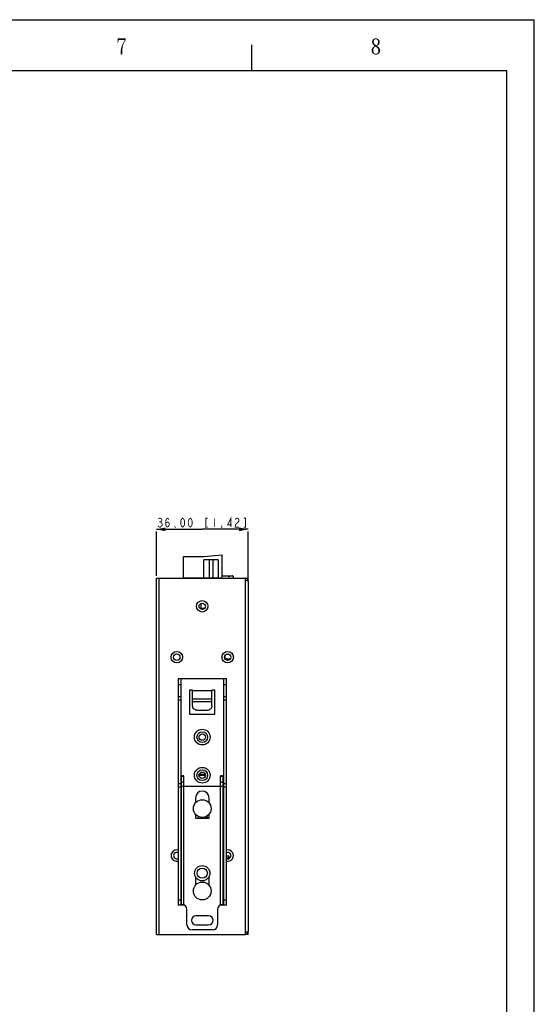
# Model space of a CAD drawing. Units: millimetres. Extents: x 0 to 841, y 0 to 594.
# Drawn here: x 639 to 841, y 207 to 594 of the extents above; entities that cross this region are included whole.
import ezdxf

# ---------------------------------------------------------------- set-up
doc = ezdxf.new("R2010")
doc.units = ezdxf.units.MM
doc.header["$LTSCALE"] = 46.255
doc.layers.get('0').update_dxf_attribs({"linetype": 'CONTINUOUS'})
for name, color, linetype in [('DIMENSION_NPORT_5119_DXF_FORMAT', 7, 'CONTINUOUS'), ('DIMENSION_NPORT_51DXF_DIMENSION', 7, 'CONTINUOUS'), ('MGATE_5102-PDXF_CONTINUOUS_LINE', 7, 'CONTINUOUS'), ('UC_3100_DIN_DXF_CONTINUOUS_LINE', 7, 'CONTINUOUS')]:
    doc.layers.add(name, color=color, linetype=linetype)
doc.styles.get("Standard").update_dxf_attribs({"font": 'txt', "width": 0.85})
doc.dimstyles.new('DIMSTYLE_1', dxfattribs={"dimtxt": 3.5, "dimasz": 3.5, "dimexe": 1.5, "dimexo": 1, "dimgap": 0.875, "dimtad": 1, "dimzin": 0, "dimdsep": 46, "dimtxsty": 'Standard', "dimblk": '_FILLED', "dimblk1": '_FILLED', "dimblk2": '_FILLED', "dimcen": 0.09, "dimclrt": 7, "dimazin": 0, "dimtp": 0.3, "dimtm": 0.3, "dimtfac": 1, "dimtofl": 0, "dimtmove": 0, "dimatfit": 3, "dimldrblk": '_FILLED', "dimfxl": 0, "dimtolj": 1, "dimtzin": 0, "dimarcsym": 0})

# ---------------------------------------------------------------- blocks, each defined once
blk = doc.blocks.new('_FILLED')
at = {"color": 0, "linetype": 'ByBlock'}
blk.add_solid([(0, 0), (-1, 0.21), (-1, -0.21)], dxfattribs=at)
blk = doc.blocks.new('*D6')
at = {"layer": 'DIMENSION_NPORT_51DXF_DIMENSION', "color": 7, "linetype": 'Continuous'}
for p, q in [((692.55, 393.7), (710.55, 393.7)), ((692.55, 375.45), (692.55, 392.83)), ((728.55, 393.7), (710.55, 393.7)), ((728.55, 374.45), (728.55, 392.83))]:
    blk.add_line(p, q, dxfattribs=at)
at = {"layer": 'DIMENSION_NPORT_51DXF_DIMENSION', "color": 7, "linetype": 'Continuous', "xscale": 3.5, "yscale": 3.5, "zscale": 3.5, "rotation": 180}
blk.add_blockref('_FILLED', (692.55, 393.7), dxfattribs=at)
at = {"layer": 'DIMENSION_NPORT_51DXF_DIMENSION', "color": 7, "linetype": 'Continuous', "xscale": 3.5, "yscale": 3.5, "zscale": 3.5}
blk.add_blockref('_FILLED', (728.55, 393.7), dxfattribs=at)

msp = doc.modelspace()

# ---------------------------------------------------------------- linework, layer by layer
at = {"layer": 'DIMENSION_NPORT_5119_DXF_FORMAT', "color": 7, "linetype": 'Continuous'}
for p in [(0, 594), (841, 0)]:
    msp.add_line(p, (841, 594), dxfattribs=at)
at = {"layer": 'DIMENSION_NPORT_5119_DXF_FORMAT', "color": 1, "linetype": 'Continuous'}
for p, q in [((730.07, 574.055), (730.07, 584.056)), ((30.003, 574.055), (830.079, 574.055)), ((830.079, 574.055), (830.079, 10.001))]:
    msp.add_line(p, q, dxfattribs=at)
at = {"layer": 'DIMENSION_NPORT_5119_DXF_FORMAT', "color": 7, "linetype": 'Continuous'}
for points in [[(677.726, 585.898), (677.226, 584.989), (677.317, 586.625)], [(677.726, 585.898), (677.226, 584.989), (677.317, 586.625)], [(677.726, 585.898), (677.681, 585.807), (677.226, 584.989)], [(677.726, 585.898), (677.681, 585.807), (677.226, 584.989)], [(677.681, 585.807), (677.59, 585.625), (677.226, 584.989)], [(677.681, 585.807), (677.59, 585.625), (677.226, 584.989)], [(677.59, 585.625), (677.544, 585.352), (677.226, 584.989)], [(677.59, 585.625), (677.544, 585.352), (677.226, 584.989)], [(677.226, 584.989), (677.544, 585.352), (677.453, 584.989)], [(677.226, 584.989), (677.544, 585.352), (677.453, 584.989)], [(677.317, 586.625), (680.499, 586.625), (677.817, 585.989)], [(677.317, 586.625), (677.817, 585.989), (677.726, 585.898)], [(677.317, 586.625), (680.499, 586.625), (677.817, 585.989)], [(677.317, 586.625), (677.817, 585.989), (677.726, 585.898)], [(680.499, 586.625), (680.499, 586.08), (677.817, 585.989)], [(680.499, 586.625), (680.499, 586.08), (677.817, 585.989)], [(677.999, 585.989), (677.817, 585.989), (680.499, 586.08)], [(677.999, 585.989), (677.817, 585.989), (680.499, 586.08)], [(679.954, 585.989), (677.999, 585.989), (680.499, 586.08)], [(679.954, 585.989), (677.999, 585.989), (680.499, 586.08)], [(679.635, 584.489), (679.135, 584.17), (679.408, 584.761)], [(679.635, 584.489), (679.135, 584.17), (679.408, 584.761)], [(679.135, 584.17), (679.635, 584.489), (679.454, 583.989)], [(679.135, 584.17), (679.635, 584.489), (679.454, 583.989)], [(679.863, 584.989), (679.408, 584.761), (679.726, 585.352)], [(679.863, 584.989), (679.408, 584.761), (679.726, 585.352)], [(679.408, 584.761), (679.863, 584.989), (679.635, 584.489)], [(679.408, 584.761), (679.863, 584.989), (679.635, 584.489)], [(680.181, 585.534), (679.726, 585.352), (680.045, 585.943)], [(680.181, 585.534), (679.726, 585.352), (680.045, 585.943)], [(679.726, 585.352), (680.181, 585.534), (679.863, 584.989)], [(679.726, 585.352), (680.181, 585.534), (679.863, 584.989)], [(680.045, 585.989), (679.954, 585.989), (680.499, 586.08)], [(680.045, 585.989), (679.954, 585.989), (680.499, 586.08)], [(680.045, 585.943), (680.045, 585.989), (680.499, 586.08)], [(680.045, 585.943), (680.499, 586.08), (680.181, 585.534)], [(680.045, 585.943), (680.045, 585.989), (680.499, 586.08)], [(680.045, 585.943), (680.499, 586.08), (680.181, 585.534)], [(777.963, 585.625), (777.281, 585.489), (777.372, 585.762)], [(777.963, 585.625), (777.281, 585.489), (777.372, 585.762)], [(777.281, 585.489), (777.963, 585.625), (777.917, 585.443)], [(777.281, 585.489), (777.963, 585.625), (777.917, 585.443)], [(777.917, 585.443), (777.281, 585.216), (777.281, 585.489)], [(777.917, 585.443), (777.281, 585.216), (777.281, 585.489)], [(777.281, 585.216), (777.917, 585.443), (777.917, 585.216)], [(777.281, 585.216), (777.917, 585.443), (777.917, 585.216)], [(777.917, 585.216), (777.917, 585.034), (777.281, 584.989)], [(777.917, 585.216), (777.281, 584.989), (777.281, 585.216)], [(777.917, 585.216), (777.917, 585.034), (777.281, 584.989)], [(777.917, 585.216), (777.281, 584.989), (777.281, 585.216)], [(777.281, 584.989), (777.917, 585.034), (777.963, 584.898)], [(777.281, 584.989), (777.917, 585.034), (777.963, 584.898)], [(777.963, 584.898), (777.327, 584.761), (777.281, 584.989)], [(777.963, 584.898), (777.327, 584.761), (777.281, 584.989)], [(777.327, 584.761), (777.963, 584.898), (778.054, 584.761)], [(777.327, 584.761), (777.963, 584.898), (778.054, 584.761)], [(778.054, 584.761), (777.417, 584.58), (777.327, 584.761)], [(778.054, 584.761), (777.417, 584.58), (777.327, 584.761)], [(778.099, 585.989), (777.372, 585.762), (777.508, 586.034)], [(778.099, 585.989), (777.372, 585.762), (777.508, 586.034)], [(778.099, 585.989), (778.008, 585.807), (777.372, 585.762)], [(778.099, 585.989), (778.008, 585.807), (777.372, 585.762)], [(777.372, 585.762), (778.008, 585.807), (777.963, 585.625)], [(777.372, 585.762), (778.008, 585.807), (777.963, 585.625)], [(777.417, 584.58), (778.054, 584.761), (778.145, 584.58)], [(777.417, 584.58), (778.054, 584.761), (778.145, 584.58)], [(778.145, 584.58), (777.508, 584.398), (777.417, 584.58)], [(778.145, 584.58), (777.508, 584.398), (777.417, 584.58)], [(778.372, 586.262), (778.236, 586.125), (777.508, 586.034)], [(778.372, 586.262), (777.508, 586.034), (777.69, 586.262)], [(778.372, 586.262), (778.236, 586.125), (777.508, 586.034)], [(778.372, 586.262), (777.508, 586.034), (777.69, 586.262)], [(777.508, 586.034), (778.236, 586.125), (778.099, 585.989)], [(777.508, 586.034), (778.236, 586.125), (778.099, 585.989)], [(777.508, 584.398), (778.145, 584.58), (778.281, 584.398)], [(777.508, 584.398), (778.145, 584.58), (778.281, 584.398)], [(778.281, 584.398), (777.645, 584.17), (777.508, 584.398)], [(778.281, 584.398), (777.645, 584.17), (777.508, 584.398)], [(778.281, 584.398), (778.463, 584.261), (777.645, 584.17)], [(778.281, 584.398), (778.463, 584.261), (777.645, 584.17)], [(778.781, 586.352), (777.69, 586.262), (777.872, 586.443)], [(778.781, 586.352), (777.69, 586.262), (777.872, 586.443)], [(778.781, 586.352), (778.554, 586.307), (777.69, 586.262)], [(778.781, 586.352), (778.554, 586.307), (777.69, 586.262)], [(777.69, 586.262), (778.554, 586.307), (778.372, 586.262)], [(777.69, 586.262), (778.554, 586.307), (778.372, 586.262)], [(779.327, 586.58), (779.554, 586.489), (777.872, 586.443)], [(779.327, 586.58), (777.872, 586.443), (778.145, 586.58)], [(779.327, 586.58), (779.554, 586.489), (777.872, 586.443)], [(779.327, 586.58), (777.872, 586.443), (778.145, 586.58)], [(778.781, 586.352), (777.872, 586.443), (779.554, 586.489)], [(778.781, 586.352), (777.872, 586.443), (779.554, 586.489)], [(778.145, 586.58), (778.418, 586.625), (779.054, 586.671)], [(778.145, 586.58), (779.054, 586.671), (779.327, 586.58)], [(778.145, 586.58), (778.418, 586.625), (779.054, 586.671)], [(778.145, 586.58), (779.054, 586.671), (779.327, 586.58)], [(779.054, 586.671), (778.418, 586.625), (778.781, 586.671)], [(779.054, 586.671), (778.418, 586.625), (778.781, 586.671)], [(778.781, 586.352), (779.554, 586.489), (779.781, 586.352)], [(778.781, 586.352), (779.554, 586.489), (779.781, 586.352)], [(779.781, 586.352), (778.918, 586.307), (778.781, 586.352)], [(779.781, 586.352), (778.918, 586.307), (778.781, 586.352)], [(779.099, 586.307), (778.918, 586.307), (779.781, 586.352)], [(779.099, 586.307), (778.918, 586.307), (779.781, 586.352)], [(779.236, 586.216), (779.099, 586.307), (779.781, 586.352)], [(779.236, 586.216), (779.099, 586.307), (779.781, 586.352)], [(779.327, 586.125), (779.236, 586.216), (779.781, 586.352)], [(779.327, 586.125), (779.236, 586.216), (779.781, 586.352)], [(779.327, 586.125), (779.781, 586.352), (779.963, 586.125)], [(779.327, 586.125), (779.781, 586.352), (779.963, 586.125)], [(779.963, 586.125), (779.463, 585.943), (779.327, 586.125)], [(779.963, 586.125), (779.463, 585.943), (779.327, 586.125)], [(779.327, 584.261), (779.463, 584.443), (780.1, 584.489)], [(779.327, 584.261), (780.1, 584.489), (780.009, 584.261)], [(779.327, 584.261), (779.463, 584.443), (780.1, 584.489)], [(779.327, 584.261), (780.1, 584.489), (780.009, 584.261)], [(779.463, 585.943), (779.963, 586.125), (780.145, 585.852)], [(779.463, 585.943), (779.963, 586.125), (780.145, 585.852)], [(780.145, 585.852), (779.554, 585.762), (779.463, 585.943)], [(780.145, 585.852), (779.554, 585.762), (779.463, 585.943)], [(780.1, 584.489), (779.463, 584.443), (779.509, 584.625)], [(780.1, 584.489), (779.463, 584.443), (779.509, 584.625)], [(780.19, 584.716), (779.509, 584.625), (779.599, 584.807)], [(780.19, 584.716), (779.509, 584.625), (779.599, 584.807)], [(779.509, 584.625), (780.19, 584.716), (780.1, 584.489)], [(779.509, 584.625), (780.19, 584.716), (780.1, 584.489)], [(779.554, 585.762), (780.145, 585.852), (780.236, 585.534)], [(779.554, 585.762), (780.145, 585.852), (780.236, 585.534)], [(780.236, 585.534), (779.599, 585.489), (779.554, 585.762)], [(780.236, 585.534), (779.599, 585.489), (779.554, 585.762)], [(779.645, 585.216), (779.599, 585.489), (780.236, 585.534)], [(779.645, 585.216), (779.599, 585.489), (780.236, 585.534)], [(780.281, 585.216), (779.599, 584.989), (779.645, 585.216)], [(779.599, 584.989), (780.281, 585.216), (780.236, 584.943)], [(780.281, 585.216), (779.599, 584.989), (779.645, 585.216)], [(779.599, 584.989), (780.281, 585.216), (780.236, 584.943)], [(780.236, 584.943), (779.599, 584.807), (779.599, 584.989)], [(780.236, 584.943), (779.599, 584.807), (779.599, 584.989)], [(779.599, 584.807), (780.236, 584.943), (780.19, 584.716)], [(779.599, 584.807), (780.236, 584.943), (780.19, 584.716)], [(779.645, 585.216), (780.236, 585.534), (780.281, 585.216)], [(779.645, 585.216), (780.236, 585.534), (780.281, 585.216)], [(679.181, 582.216), (678.499, 581.625), (678.59, 582.307)], [(679.181, 582.216), (678.499, 581.625), (678.59, 582.307)], [(678.499, 581.625), (679.181, 582.216), (679.135, 581.534)], [(678.499, 581.625), (679.181, 582.216), (679.135, 581.534)], [(679.135, 581.534), (678.499, 580.897), (678.499, 581.625)], [(679.135, 581.534), (678.499, 580.897), (678.499, 581.625)], [(678.499, 580.761), (678.499, 580.897), (679.135, 581.534)], [(678.499, 580.761), (679.135, 581.534), (679.135, 580.761)], [(678.499, 580.761), (678.499, 580.897), (679.135, 581.534)], [(678.499, 580.761), (679.135, 581.534), (679.135, 580.761)], [(679.135, 580.761), (678.499, 580.67), (678.499, 580.761)], [(678.499, 580.67), (679.135, 580.761), (679.135, 580.67)], [(679.135, 580.761), (678.499, 580.67), (678.499, 580.761)], [(678.499, 580.67), (679.135, 580.761), (679.135, 580.67)], [(679.135, 580.67), (678.544, 580.534), (678.499, 580.67)], [(679.135, 580.67), (678.544, 580.534), (678.499, 580.67)], [(678.544, 580.534), (679.135, 580.67), (679.135, 580.534)], [(678.544, 580.534), (679.135, 580.67), (679.135, 580.534)], [(679.135, 580.534), (679.09, 580.488), (678.544, 580.443)], [(679.135, 580.534), (678.544, 580.443), (678.544, 580.534)], [(679.135, 580.534), (679.09, 580.488), (678.544, 580.443)], [(679.135, 580.534), (678.544, 580.443), (678.544, 580.534)], [(678.635, 580.397), (678.544, 580.443), (679.09, 580.488)], [(678.635, 580.397), (678.544, 580.443), (679.09, 580.488)], [(679.226, 582.852), (678.59, 582.307), (678.726, 582.989)], [(679.226, 582.852), (678.59, 582.307), (678.726, 582.989)], [(678.59, 582.307), (679.226, 582.852), (679.181, 582.216)], [(678.59, 582.307), (679.226, 582.852), (679.181, 582.216)], [(678.635, 580.397), (679.09, 580.488), (679.044, 580.397)], [(678.635, 580.397), (679.09, 580.488), (679.044, 580.397)], [(679.317, 583.443), (678.726, 582.989), (678.908, 583.625)], [(679.317, 583.443), (678.726, 582.989), (678.908, 583.625)], [(678.726, 582.989), (679.317, 583.443), (679.226, 582.852)], [(678.726, 582.989), (679.317, 583.443), (679.226, 582.852)], [(679.454, 583.989), (678.908, 583.625), (679.135, 584.17)], [(679.454, 583.989), (678.908, 583.625), (679.135, 584.17)], [(678.908, 583.625), (679.454, 583.989), (679.317, 583.443)], [(678.908, 583.625), (679.454, 583.989), (679.317, 583.443)], [(777.827, 582.488), (777.781, 582.261), (777.099, 582.216)], [(777.827, 582.488), (777.099, 582.216), (777.19, 582.488)], [(777.827, 582.488), (777.781, 582.261), (777.099, 582.216)], [(777.827, 582.488), (777.099, 582.216), (777.19, 582.488)], [(777.099, 581.943), (777.099, 582.216), (777.781, 582.261)], [(777.099, 581.943), (777.781, 582.261), (777.781, 581.943)], [(777.099, 581.943), (777.099, 582.216), (777.781, 582.261)], [(777.099, 581.943), (777.781, 582.261), (777.781, 581.943)], [(777.781, 581.943), (777.145, 581.625), (777.099, 581.943)], [(777.781, 581.943), (777.145, 581.625), (777.099, 581.943)], [(777.781, 581.943), (777.781, 581.67), (777.145, 581.625)], [(777.781, 581.943), (777.781, 581.67), (777.145, 581.625)], [(777.145, 581.625), (777.781, 581.67), (777.827, 581.443)], [(777.145, 581.625), (777.781, 581.67), (777.827, 581.443)], [(777.827, 581.443), (777.19, 581.307), (777.145, 581.625)], [(777.827, 581.443), (777.19, 581.307), (777.145, 581.625)], [(777.19, 582.488), (777.281, 582.716), (777.917, 582.761)], [(777.19, 582.488), (777.917, 582.761), (777.827, 582.488)], [(777.19, 582.488), (777.281, 582.716), (777.917, 582.761)], [(777.19, 582.488), (777.917, 582.761), (777.827, 582.488)], [(777.19, 581.307), (777.827, 581.443), (777.872, 581.216)], [(777.19, 581.307), (777.827, 581.443), (777.872, 581.216)], [(777.872, 581.216), (777.327, 581.034), (777.19, 581.307)], [(777.872, 581.216), (777.327, 581.034), (777.19, 581.307)], [(778.008, 582.943), (777.917, 582.761), (777.281, 582.716)], [(778.008, 582.943), (777.281, 582.716), (777.372, 582.943)], [(778.008, 582.943), (777.917, 582.761), (777.281, 582.716)], [(778.008, 582.943), (777.281, 582.716), (777.372, 582.943)], [(777.327, 581.034), (777.872, 581.216), (777.963, 581.034)], [(777.327, 581.034), (777.872, 581.216), (777.963, 581.034)], [(777.963, 581.034), (777.554, 580.761), (777.327, 581.034)], [(777.963, 581.034), (777.554, 580.761), (777.327, 581.034)], [(778.099, 583.079), (777.372, 582.943), (777.554, 583.17)], [(778.099, 583.079), (777.372, 582.943), (777.554, 583.17)], [(777.372, 582.943), (778.099, 583.079), (778.008, 582.943)], [(777.372, 582.943), (778.099, 583.079), (778.008, 582.943)], [(778.372, 583.352), (778.236, 583.216), (777.554, 583.17)], [(778.372, 583.352), (777.554, 583.17), (777.736, 583.352)], [(778.372, 583.352), (778.236, 583.216), (777.554, 583.17)], [(778.372, 583.352), (777.554, 583.17), (777.736, 583.352)], [(777.554, 583.17), (778.236, 583.216), (778.099, 583.079)], [(777.554, 583.17), (778.236, 583.216), (778.099, 583.079)], [(777.963, 581.034), (778.099, 580.807), (777.554, 580.761)], [(777.963, 581.034), (778.099, 580.807), (777.554, 580.761)], [(777.554, 580.761), (778.099, 580.807), (778.281, 580.67)], [(777.554, 580.761), (778.099, 580.807), (778.281, 580.67)], [(778.281, 580.67), (777.781, 580.579), (777.554, 580.761)], [(778.281, 580.67), (777.781, 580.579), (777.554, 580.761)], [(777.645, 584.17), (778.463, 584.261), (778.69, 584.08)], [(777.645, 584.17), (778.463, 584.261), (778.69, 584.08)], [(778.69, 584.08), (777.827, 583.989), (777.645, 584.17)], [(778.69, 584.08), (777.827, 583.989), (777.645, 584.17)], [(778.554, 583.443), (777.736, 583.352), (778.008, 583.489)], [(778.554, 583.443), (777.736, 583.352), (778.008, 583.489)], [(777.736, 583.352), (778.554, 583.443), (778.372, 583.352)], [(777.736, 583.352), (778.554, 583.443), (778.372, 583.352)], [(778.508, 580.67), (778.781, 580.625), (777.781, 580.579)], [(778.281, 580.67), (778.508, 580.67), (777.781, 580.579)], [(778.508, 580.67), (778.781, 580.625), (777.781, 580.579)], [(778.281, 580.67), (778.508, 580.67), (777.781, 580.579)], [(779.781, 580.534), (777.781, 580.579), (778.781, 580.625)], [(779.781, 580.534), (777.781, 580.579), (778.781, 580.625)], [(779.781, 580.534), (778.099, 580.443), (777.781, 580.579)], [(779.781, 580.534), (778.099, 580.443), (777.781, 580.579)], [(777.827, 583.989), (778.69, 584.08), (778.918, 583.898)], [(777.827, 583.989), (778.69, 584.08), (778.918, 583.898)], [(778.918, 583.898), (778.008, 583.807), (777.827, 583.989)], [(778.918, 583.898), (778.008, 583.807), (777.827, 583.989)], [(778.918, 583.898), (779.463, 583.852), (778.008, 583.807)], [(778.918, 583.898), (779.463, 583.852), (778.008, 583.807)], [(778.008, 583.807), (779.463, 583.852), (779.19, 583.716)], [(778.008, 583.807), (779.463, 583.852), (779.19, 583.716)], [(779.19, 583.716), (778.236, 583.625), (778.008, 583.807)], [(779.19, 583.716), (778.236, 583.625), (778.008, 583.807)], [(778.008, 583.489), (778.236, 583.625), (779.19, 583.716)], [(778.008, 583.489), (779.19, 583.716), (779.509, 583.489)], [(778.008, 583.489), (778.236, 583.625), (779.19, 583.716)], [(778.008, 583.489), (779.19, 583.716), (779.509, 583.489)], [(778.008, 583.489), (779.509, 583.489), (778.554, 583.443)], [(778.008, 583.489), (779.509, 583.489), (778.554, 583.443)], [(778.099, 580.443), (779.781, 580.534), (779.509, 580.397)], [(778.099, 580.443), (779.781, 580.534), (779.509, 580.397)], [(778.645, 583.398), (778.554, 583.443), (779.509, 583.489)], [(778.645, 583.398), (778.554, 583.443), (779.509, 583.489)], [(778.645, 583.398), (779.509, 583.489), (779.736, 583.307)], [(778.645, 583.398), (779.509, 583.489), (779.736, 583.307)], [(779.736, 583.307), (778.918, 583.216), (778.645, 583.398)], [(779.736, 583.307), (778.918, 583.216), (778.645, 583.398)], [(778.781, 580.625), (779.19, 580.67), (780.009, 580.716)], [(778.781, 580.625), (780.009, 580.716), (779.781, 580.534)], [(778.781, 580.625), (779.19, 580.67), (780.009, 580.716)], [(778.781, 580.625), (780.009, 580.716), (779.781, 580.534)], [(779.19, 580.67), (778.781, 580.625), (779.009, 580.67)], [(779.19, 580.67), (778.781, 580.625), (779.009, 580.67)], [(779.69, 583.989), (778.918, 583.898), (779.099, 584.034)], [(779.69, 583.989), (778.918, 583.898), (779.099, 584.034)], [(778.918, 583.898), (779.69, 583.989), (779.463, 583.852)], [(778.918, 583.898), (779.69, 583.989), (779.463, 583.852)], [(778.918, 583.216), (779.736, 583.307), (779.963, 583.079)], [(778.918, 583.216), (779.736, 583.307), (779.963, 583.079)], [(779.963, 583.079), (779.145, 583.034), (778.918, 583.216)], [(779.963, 583.079), (779.145, 583.034), (778.918, 583.216)], [(779.827, 584.125), (779.099, 584.034), (779.236, 584.125)], [(779.099, 584.034), (779.827, 584.125), (779.69, 583.989)], [(779.827, 584.125), (779.099, 584.034), (779.236, 584.125)], [(779.099, 584.034), (779.827, 584.125), (779.69, 583.989)], [(779.327, 582.852), (779.145, 583.034), (779.963, 583.079)], [(779.327, 582.852), (779.145, 583.034), (779.963, 583.079)], [(780.009, 580.716), (779.19, 580.67), (779.372, 580.807)], [(780.009, 580.716), (779.19, 580.67), (779.372, 580.807)], [(780.009, 584.261), (779.236, 584.125), (779.327, 584.261)], [(779.236, 584.125), (780.009, 584.261), (779.827, 584.125)], [(780.009, 584.261), (779.236, 584.125), (779.327, 584.261)], [(779.236, 584.125), (780.009, 584.261), (779.827, 584.125)], [(779.327, 582.852), (779.963, 583.079), (780.145, 582.852)], [(779.327, 582.852), (779.963, 583.079), (780.145, 582.852)], [(780.145, 582.852), (779.509, 582.625), (779.327, 582.852)], [(780.145, 582.852), (779.509, 582.625), (779.327, 582.852)], [(779.372, 580.807), (779.554, 580.943), (780.19, 580.988)], [(779.372, 580.807), (780.19, 580.988), (780.009, 580.716)], [(779.372, 580.807), (779.554, 580.943), (780.19, 580.988)], [(779.372, 580.807), (780.19, 580.988), (780.009, 580.716)], [(779.509, 582.625), (780.145, 582.852), (780.281, 582.625)], [(779.509, 582.625), (780.145, 582.852), (780.281, 582.625)], [(780.281, 582.625), (779.645, 582.443), (779.509, 582.625)], [(780.281, 582.625), (779.645, 582.443), (779.509, 582.625)], [(780.19, 580.988), (779.554, 580.943), (779.645, 581.125)], [(780.19, 580.988), (779.554, 580.943), (779.645, 581.125)], [(779.645, 582.443), (780.281, 582.625), (780.372, 582.398)], [(779.645, 582.443), (780.281, 582.625), (780.372, 582.398)], [(780.372, 582.398), (779.736, 582.216), (779.645, 582.443)], [(780.372, 582.398), (779.736, 582.216), (779.645, 582.443)], [(780.327, 581.261), (779.645, 581.125), (779.736, 581.352)], [(780.327, 581.261), (779.645, 581.125), (779.736, 581.352)], [(779.645, 581.125), (780.327, 581.261), (780.19, 580.988)], [(779.645, 581.125), (780.327, 581.261), (780.19, 580.988)], [(779.736, 582.216), (780.372, 582.398), (780.463, 582.17)], [(779.736, 582.216), (780.372, 582.398), (780.463, 582.17)], [(780.463, 582.17), (779.781, 582.034), (779.736, 582.216)], [(780.463, 582.17), (779.781, 582.034), (779.736, 582.216)], [(780.418, 581.579), (779.736, 581.352), (779.781, 581.579)], [(779.736, 581.352), (780.418, 581.579), (780.327, 581.261)], [(780.418, 581.579), (779.736, 581.352), (779.781, 581.579)], [(779.736, 581.352), (780.418, 581.579), (780.327, 581.261)], [(779.781, 582.034), (780.463, 582.17), (780.463, 581.943)], [(779.781, 582.034), (780.463, 582.17), (780.463, 581.943)], [(780.463, 581.943), (779.781, 581.807), (779.781, 582.034)], [(780.463, 581.943), (779.781, 581.807), (779.781, 582.034)], [(779.781, 581.579), (779.781, 581.807), (780.463, 581.943)], [(779.781, 581.579), (780.463, 581.943), (780.418, 581.579)], [(779.781, 581.579), (779.781, 581.807), (780.463, 581.943)], [(779.781, 581.579), (780.463, 581.943), (780.418, 581.579)], [(679.044, 580.397), (678.681, 580.352), (678.635, 580.397)], [(679.044, 580.397), (678.681, 580.352), (678.635, 580.397)], [(678.726, 580.306), (678.681, 580.352), (679.044, 580.397)], [(678.726, 580.306), (678.681, 580.352), (679.044, 580.397)], [(678.817, 580.306), (678.726, 580.306), (679.044, 580.397)], [(678.817, 580.306), (678.726, 580.306), (679.044, 580.397)], [(678.817, 580.306), (679.044, 580.397), (678.954, 580.306)], [(678.817, 580.306), (679.044, 580.397), (678.954, 580.306)], [(779.509, 580.397), (778.463, 580.306), (778.099, 580.443)], [(779.509, 580.397), (778.463, 580.306), (778.099, 580.443)], [(778.827, 580.306), (778.463, 580.306), (779.509, 580.397)], [(778.827, 580.306), (778.463, 580.306), (779.509, 580.397)], [(778.827, 580.306), (779.509, 580.397), (779.19, 580.306)], [(778.827, 580.306), (779.509, 580.397), (779.19, 580.306)]]:
    msp.add_solid(points, dxfattribs=at)
at = {"layer": 'DIMENSION_NPORT_51DXF_DIMENSION', "color": 7, "linetype": 'Continuous', "const_width": 0.35}
for points in [[(721.785, 394.578), (721.785, 398.078), (720.483, 395.453), (722.157, 395.453)], [(694.485, 394.87), (694.113, 394.578), (693.741, 394.578), (693.369, 394.87), (693.183, 395.161)], [(693.369, 397.786), (693.741, 398.078), (694.113, 398.078), (694.485, 397.786), (694.671, 397.495), (694.671, 397.203), (694.485, 396.911), (694.113, 396.62), (694.485, 396.328), (694.857, 395.745)], [(693.741, 396.62), (694.113, 396.62)], [(694.857, 395.745), (694.857, 395.453), (694.485, 394.87)], [(696.158, 395.745), (696.344, 396.328), (696.902, 396.62), (697.46, 396.328), (697.646, 395.745), (697.46, 395.161), (697.274, 394.87), (696.902, 394.578), (696.53, 394.87), (696.344, 395.161), (696.158, 395.745), (696.158, 396.911), (696.344, 397.495), (696.53, 397.786), (696.902, 398.078), (697.274, 397.786), (697.46, 397.495)], [(699.877, 394.578), (699.691, 394.578), (699.691, 394.87), (699.877, 394.578)], [(702.852, 394.578), (702.48, 394.87), (702.294, 395.161), (702.108, 395.745), (702.108, 396.911), (702.294, 397.495), (702.48, 397.786), (702.852, 398.078), (703.224, 397.786), (703.41, 397.495), (703.596, 396.911), (703.596, 395.745), (703.41, 395.161), (703.224, 394.87), (702.852, 394.578)], [(705.827, 394.578), (705.455, 394.87), (705.269, 395.161), (705.083, 395.745), (705.083, 396.911), (705.269, 397.495), (705.455, 397.786), (705.827, 398.078), (706.199, 397.786), (706.385, 397.495), (706.571, 396.911), (706.571, 395.745), (706.385, 395.161), (706.199, 394.87), (705.827, 394.578)], [(712.674, 398.078), (711.93, 398.078), (711.93, 394.578), (712.674, 394.578)], [(715.277, 398.078), (715.277, 394.578)], [(718.252, 394.578), (718.066, 394.578), (718.066, 394.87), (718.252, 394.578)], [(724.76, 396.62), (724.016, 396.036), (723.644, 395.453), (723.458, 394.578), (724.946, 394.578)], [(723.458, 397.495), (723.644, 397.786), (724.016, 398.078), (724.388, 398.078), (724.76, 397.786), (724.946, 397.495), (724.946, 396.911), (724.76, 396.62)], [(726.805, 394.578), (727.549, 394.578), (727.549, 398.078), (726.805, 398.078)]]:
    msp.add_lwpolyline(points, dxfattribs=at)
at = {"layer": 'MGATE_5102-PDXF_CONTINUOUS_LINE', "color": 7, "linetype": 'Continuous'}
for p, q in [((711.202, 383.003), (718.202, 383.703)), ((718.202, 383.703), (718.202, 374.653)), ((703.202, 374.653), (703.202, 383.003)), ((703.202, 383.003), (711.202, 383.003)), ((711.202, 374.653), (711.202, 381.703)), ((716.802, 381.703), (711.202, 381.703)), ((713.202, 381.703), (713.202, 374.653)), ((714.802, 374.653), (714.802, 381.703)), ((716.802, 381.703), (716.802, 374.653)), ((718.202, 375.453), (722.452, 375.453)), ((721.152, 374.453), (721.152, 375.453)), ((692.552, 234.453), (692.552, 374.453)), ((692.552, 374.453), (727.552, 374.453)), ((693.552, 374.453), (693.552, 234.453)), ((703.202, 374.653), (710.152, 374.653)), ((708.156, 374.453), (708.102, 374.653)), ((709.702, 374.653), (709.702, 374.453)), ((710.009, 374.453), (710.152, 374.653)), ((710.152, 374.653), (717.952, 374.653)), ((717.952, 374.453), (717.952, 374.653)), ((717.952, 374.653), (718.202, 374.653)), ((722.652, 375.253), (718.202, 375.253)), ((722.652, 375.253), (722.652, 374.453)), ((727.552, 234.453), (727.552, 374.453)), ((727.552, 374.453), (728.552, 374.453)), ((728.552, 373.453), (727.552, 373.453)), ((728.552, 373.953), (728.415, 373.953)), ((728.552, 373.453), (728.552, 374.453)), ((728.552, 373.453), (728.552, 235.453)), ((710.152, 362.653), (710.152, 364.634)), ((710.152, 362.653), (711.511, 362.653)), ((720.437, 344.693), (720.667, 344.693)), ((719.552, 342.71), (719.552, 344.197)), ((719.552, 342.753), (721.452, 342.753)), ((721.452, 342.592), (721.452, 342.753)), ((711.798, 296.993), (709.305, 296.993)), ((709.452, 296.993), (709.452, 297.628)), ((711.746, 297.393), (709.452, 297.393)), ((720.052, 265.343), (721.052, 265.343)), ((720.052, 264.643), (721.052, 264.643)), ((721.052, 264.643), (721.052, 265.343)), ((692.552, 234.453), (727.552, 234.453)), ((727.552, 235.453), (728.552, 235.453)), ((728.552, 234.453), (727.552, 234.453)), ((728.415, 234.953), (728.552, 234.953)), ((728.552, 234.453), (728.552, 235.453))]:
    msp.add_line(p, q, dxfattribs=at)
for centre, radius in [((710.552, 363.453), 2.25), ((710.552, 363.453), 1.25), ((700.552, 343.453), 2.25), ((700.552, 343.453), 1.25), ((720.552, 343.453), 2.25), ((720.552, 343.453), 1.25), ((710.552, 312.038), 1.25), ((710.552, 297.038), 1.25)]:
    msp.add_circle(centre, radius, dxfattribs=at)
for centre, radius, start, end in [((722.452, 375.253), 0.2, 0, 90), ((727.552, 373.453), 1, 0, 90), ((700.552, 265.453), 2.25, 77.09946, 282.89617), ((720.552, 265.453), 2.25, 257.09946, 102.89617), ((700.552, 265.453), 1.25, 66.32996, 293.65877), ((720.552, 265.453), 1.25, 246.32996, 113.65877), ((727.552, 235.453), 1, 270, 360)]:
    msp.add_arc(centre, radius, start, end, dxfattribs=at)
at = {"layer": 'UC_3100_DIN_DXF_CONTINUOUS_LINE', "color": 7, "linetype": 'Continuous'}
for p, q in [((701.052, 335.038), (701.052, 246.038)), ((701.052, 335.038), (720.052, 335.038)), ((702.252, 246.038), (702.252, 335.038)), ((718.852, 335.038), (718.852, 246.038)), ((720.052, 246.038), (720.052, 335.038)), ((702.252, 332.538), (701.052, 332.538)), ((705.552, 330.538), (705.552, 321.038)), ((706.752, 330.538), (705.552, 330.538)), ((706.752, 324.341), (706.752, 330.538)), ((706.752, 330.338), (714.352, 330.338)), ((714.352, 324.341), (714.352, 330.538)), ((715.552, 330.538), (714.352, 330.538)), ((715.552, 321.038), (715.552, 330.538)), ((720.052, 332.538), (718.852, 332.538)), ((701.052, 328.038), (702.252, 328.038)), ((702.252, 326.538), (701.052, 326.538)), ((706.752, 327.113), (714.352, 327.113)), ((714.352, 325.865), (706.752, 325.865)), ((718.852, 328.038), (720.052, 328.038)), ((720.052, 326.538), (718.852, 326.538)), ((712.352, 322.527), (708.752, 322.527)), ((705.552, 321.038), (715.552, 321.038)), ((703.352, 296.768), (702.352, 296.768)), ((702.352, 246.238), (702.352, 296.768)), ((703.352, 296.606), (702.352, 296.606)), ((702.352, 294.485), (703.352, 294.485)), ((703.352, 246.071), (703.352, 296.768)), ((718.752, 296.768), (717.752, 296.768)), ((717.752, 246.071), (717.752, 296.768)), ((718.752, 296.606), (717.752, 296.606)), ((717.752, 294.485), (718.752, 294.485)), ((718.752, 246.238), (718.752, 296.768)), ((701.052, 293.838), (702.252, 293.838)), ((702.252, 292.338), (701.052, 292.338)), ((702.352, 292.715), (718.752, 292.715)), ((718.852, 293.838), (720.052, 293.838)), ((720.052, 292.338), (718.852, 292.338)), ((707.902, 288.188), (707.902, 286.222)), ((713.202, 286.22), (713.202, 288.188)), ((707.902, 281.656), (707.902, 280.238)), ((707.902, 280.238), (713.202, 280.238)), ((708.902, 280.853), (708.902, 280.238)), ((712.202, 280.238), (712.202, 280.852)), ((712.576, 280.513), (712.576, 280.514)), ((713.202, 280.238), (713.202, 281.654)), ((707.902, 257.132), (707.902, 253.822)), ((713.202, 253.82), (713.202, 257.132)), ((701.052, 248.038), (702.252, 248.038)), ((718.852, 248.038), (720.052, 248.038)), ((703.417, 246.038), (701.052, 246.038)), ((702.352, 246.238), (702.552, 246.238)), ((704.552, 238.238), (704.552, 244.238)), ((716.552, 244.238), (716.552, 238.238)), ((720.052, 246.038), (717.687, 246.038)), ((718.552, 246.238), (718.752, 246.238)), ((713.052, 241.788), (708.052, 241.788)), ((714.552, 236.238), (706.552, 236.238)), ((708.052, 238.288), (713.052, 238.288))]:
    msp.add_line(p, q, dxfattribs=at)
for points in [[(712.576, 280.513), (712.575, 280.539), (712.56, 280.612), (712.529, 280.677), (712.487, 280.731), (712.44, 280.773), (712.39, 280.806), (712.336, 280.833), (712.277, 280.858), (712.234, 280.872)], [(712.417, 280.238), (712.457, 280.267), (712.502, 280.312), (712.542, 280.373), (712.568, 280.445), (712.576, 280.514)]]:
    msp.add_lwpolyline(points, dxfattribs=at)
for centre, radius in [((710.552, 312.038), 3.1), ((710.552, 312.038), 2.1), ((710.552, 297.038), 3.1), ((710.552, 297.038), 2.1), ((710.552, 283.938), 3.5), ((710.552, 258.538), 3), ((710.552, 258.538), 2), ((710.552, 251.538), 3.5)]:
    msp.add_circle(centre, radius, dxfattribs=at)
for centre, radius, start, end in [((710.552, 288.188), 2.65, 0, 180), ((702.552, 244.238), 2, 0, 90), ((718.552, 244.238), 2, 90, 180), ((708.052, 240.038), 1.75, 90, 270), ((713.052, 240.038), 1.75, 270, 90), ((706.552, 238.238), 2, 180, 270), ((714.552, 238.238), 2, 270, 360)]:
    msp.add_arc(centre, radius, start, end, dxfattribs=at)
for points, knots in [([(708.752, 322.527), (708.493, 322.527), (707.976, 322.618), (707.312, 323.015), (706.86, 323.618), (706.752, 324.104), (706.752, 324.341)], [0, 0, 0, 0, 0.2611666, 0.5159053, 0.761334, 1, 1, 1, 1]), ([(714.352, 324.341), (714.352, 324.104), (714.244, 323.618), (713.792, 323.015), (713.128, 322.618), (712.611, 322.527), (712.352, 322.527)], [0, 0, 0, 0, 0.2386659, 0.4840946, 0.7388333, 1, 1, 1, 1]), ([(712.202, 280.366), (712.296, 280.385), (712.419, 280.413), (712.543, 280.464), (712.576, 280.499), (712.576, 280.513)], [0, 0, 0, 0, 0.6997421, 0.8935315, 1, 1, 1, 1])]:
    msp.add_open_spline(points, degree=3, knots=knots, dxfattribs=at)

# ---------------------------------------------------------------- dimensions: what is measured, and where the dimension line sits
at = {"layer": 'DIMENSION_NPORT_51DXF_DIMENSION', "color": 7, "linetype": 'Continuous'}
dim = msp.add_linear_dim(base=(728.552, 393.703), p1=(692.552, 374.453), p2=(728.552, 373.453), dimstyle='DIMSTYLE_1', dxfattribs=at)
dim.commit()
dim.dimension.update_dxf_attribs({"geometry": '*D6', "text_midpoint": (692.44, 393.703), "dimtype": 160})

doc.saveas('drawing.dxf')
